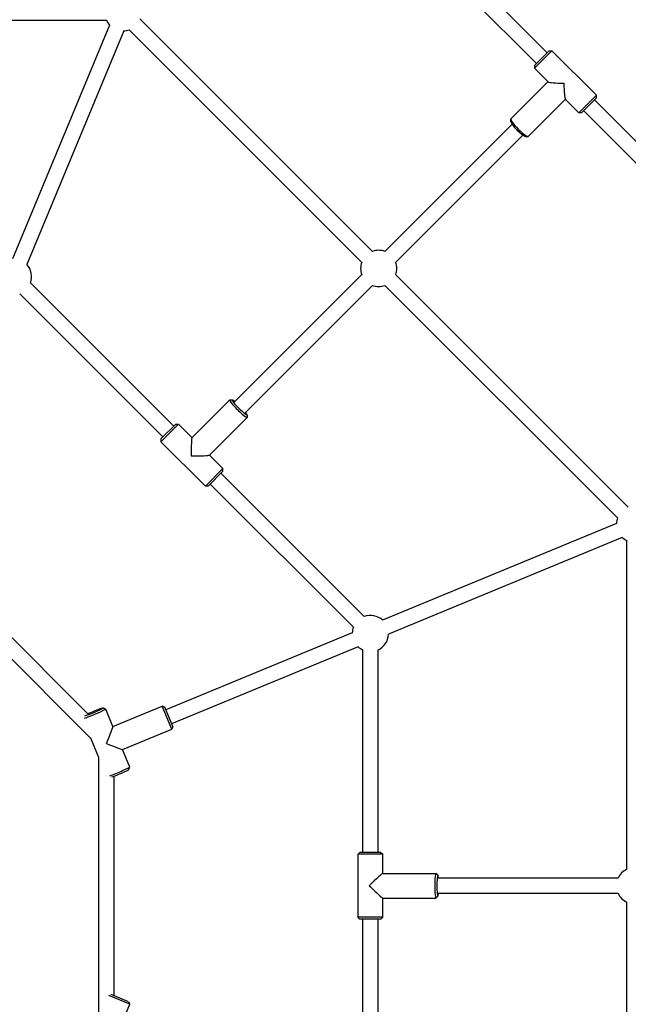
# Model space of a CAD drawing. Units: millimetres. Extents: x -3884 to 3613, y -5232 to 4103.
# Drawn here: x 136 to 775, y 230 to 1263 of the extents above; entities that cross this region are included whole.
import ezdxf

# ---------------------------------------------------------------- set-up
doc = ezdxf.new("R2010")
doc.units = ezdxf.units.MM
doc.header["$LTSCALE"] = 50
doc.layers.add('SW_Toestellen', color=2, linetype='Continuous')

msp = doc.modelspace()

# ---------------------------------------------------------------- linework, layer by layer
at = {"layer": 'SW_Toestellen'}
for p, q in [((689.6, 1228.6), (376.9, 1541.2)), ((678.3, 1217.2), (365.6, 1529.9)), ((227, 1262.6), (-118.1, 1262.6)), ((506.2, 1020), (262.1, 1264.1)), ((230.3, 1257.7), (128.6, 1012.4)), ((245.1, 1251.6), (143.4, 1006.2)), ((494.8, 1008.7), (250.8, 1252.7)), ((694.5, 1230.7), (676.1, 1212.3)), ((691.7, 1230.7), (676.1, 1215.1)), ((691.7, 1230.7), (694.5, 1230.7)), ((741.2, 1184), (694.5, 1230.7)), ((676.1, 1215.1), (676.1, 1212.3)), ((690.4, 1198), (676.1, 1212.3)), ((690.3, 1198.2), (651.5, 1159.3)), ((708.7, 1179.8), (669.9, 1140.9)), ((722.8, 1165.6), (708.5, 1179.9)), ((741.2, 1184), (722.8, 1165.6)), ((741.2, 1181.2), (725.6, 1165.6)), ((1051.8, 866.4), (739.1, 1179.1)), ((741.2, 1181.2), (741.2, 1184)), ((651.4, 1156.1), (651.3, 1158.9)), ((725.6, 1165.6), (722.8, 1165.6)), ((1040.4, 855.1), (727.8, 1167.7)), ((652.7, 1153.5), (519, 1019.8)), ((664, 1142.1), (530.3, 1008.5)), ((666.7, 1140.8), (669.4, 1140.8)), ((494.8, 995.6), (361.1, 861.8)), ((774.6, 751.6), (530.5, 995.6)), ((297.6, 836.6), (147.3, 986.9)), ((506.2, 984.3), (372.4, 850.5)), ((763.3, 740.3), (519.2, 984.3)), ((286.3, 825.3), (136, 975.6)), ((316.7, 824.5), (356.1, 864)), ((359, 864), (356.2, 864)), ((374.5, 848.5), (374.5, 845.7)), ((302.6, 838.7), (284.2, 820.3)), ((299.7, 838.7), (284.2, 823.2)), ((299.7, 838.7), (302.6, 838.7)), ((316.7, 824.6), (302.6, 838.7)), ((335.1, 806.1), (374.5, 845.6)), ((284.2, 823.2), (284.2, 820.3)), ((330.8, 773.7), (284.2, 820.3)), ((349.2, 792), (335.1, 806.2)), ((349.2, 792), (330.8, 773.7)), ((349.2, 789.2), (333.7, 773.7)), ((497.4, 636.8), (347.1, 787.1)), ((349.2, 789.2), (349.2, 792)), ((486.1, 625.5), (335.8, 775.8)), ((333.7, 773.7), (330.8, 773.7)), ((762.1, 734.5), (516.8, 632.9)), ((768.3, 719.8), (522.9, 618.1)), ((773.1, 371.4), (773.1, 716.5)), ((19.4, 700.2), (210.8, 508.8)), ((44.8, 697.5), (208, 534.3)), ((485, 619.7), (289.3, 538.7)), ((491.1, 605), (295.4, 523.9)), ((496, 389.1), (496, 601.7)), ((512, 389.1), (512, 601.7)), ((223.6, 540.7), (226.2, 539.6)), ((233.8, 521.1), (226.2, 539.6)), ((233.8, 521.1), (285.6, 542.5)), ((295.5, 518.5), (285.6, 542.5)), ((288.2, 541.5), (285.6, 542.5)), ((296.6, 521.1), (288.2, 541.5)), ((243.8, 497.1), (295.5, 518.5)), ((296.6, 521.1), (295.5, 518.5)), ((218.8, 489.5), (210.7, 508.9)), ((251.4, 478.7), (243.8, 497.1)), ((218.8, 489.5), (218.8, 218.8)), ((250.3, 476), (251.4, 478.6)), ((234.8, 469.1), (234.8, 238.7)), ((493, 389.1), (491, 387.1)), ((517, 387.1), (491, 387.1)), ((491, 321.1), (491, 387.1)), ((515, 389.1), (493, 389.1)), ((515, 389.1), (517, 387.1)), ((517, 367.1), (517, 387.1)), ((516.9, 367.1), (572.7, 367.1)), ((574.8, 365.1), (572.8, 367.1)), ((763.9, 362.1), (574.7, 362.1)), ((516.9, 341.1), (572.7, 341.1)), ((517, 321.1), (517, 341.1)), ((574.8, 343.2), (572.8, 341.2)), ((763.9, 346.1), (574.7, 346.1)), ((773.1, -8.2), (773.1, 336.9)), ((517, 321.1), (491, 321.1)), ((493, 319.1), (491, 321.1)), ((515, 319.1), (517, 321.1)), ((515, 319.1), (493, 319.1)), ((496, 106.6), (496, 319.1)), ((512, 106.6), (512, 319.1)), ((251.4, 229.6), (229.6, 238.7)), ((250.3, 232.3), (231.8, 239.9)), ((243.8, 211.2), (251.4, 229.6)), ((250.3, 232.3), (251.4, 229.6))]:
    msp.add_line(p, q, dxfattribs=at)
for centre, start, end in [((244.3, 1270.6), 204.9011, 223.0303), ((244.3, 1270.6), 271.9697, 290.0989), ((512.7, 1002.2), 69.9011, 110.0989), ((129.5, 993.4), 339.9011, 42.5989), ((512.7, 1002.2), 159.9011, 200.6048), ((512.7, 1002.2), 339.9011, 20.0989), ((512.7, 1002.2), 249.3952, 290.0989), ((781.1, 733.7), 159.9011, 178.0303), ((781.1, 733.7), 226.9697, 245.0989), ((504, 618.9), 47.4011, 110.0989), ((504, 618.9), 159.9011, 177.5989), ((504, 618.9), 294.9011, 357.5989), ((504, 618.9), 227.4011, 245.0989), ((781.1, 354.1), 114.9011, 155.6048), ((781.1, 354.1), 204.3952, 245.0989)]:
    msp.add_arc(centre, 19, start, end, dxfattribs=at)
for centre, major_axis, ratio, start_param, end_param in [((708.7, 1198.2), (-18.3, 0), 0.089477, 0.08924, 1.481557), ((708.7, 1198.2), (0, 18.3), 0.089477, 1.660036, 3.052353), ((660.7, 1150.1), (9.19, -9.19), 0.177533, 3.141593, 6.283185), ((659.3, 1148.7), (7.78, -7.78), 0.177533, 3.322984, 6.101794), ((365.3, 854.8), (-9.19, 9.19), 0.089835, 6.192863, 9.5151), ((366.7, 856.2), (-7.78, 7.78), 0.089835, 5.526729, 10.181234), ((316.7, 806.2), (0, 18.4), 0.045008, 0.044978, 1.615774), ((316.7, 806.2), (-18.4, 0), 0.045008, 1.525818, 3.096615), ((214.2, 534.6), (12, 5), 0.053035, 3.624857, 6.33632), ((213.4, 536.4), (10.2, 4.2), 0.053035, 3.609168, 8.433103), ((226.8, 504.1), (7, 17), 0.026536, 4.685859, 6.256655), ((226.8, 504.1), (-17, 7), 0.026536, 1.597326, 3.115063), ((239.4, 473.7), (12, 5), 0.053035, 3.879549, 6.283185), ((240.2, 471.8), (10.2, 4.2), 0.053035, 3.86386, 6.23005), ((504, 354.1), (13, 13), 0.045008, 0.044978, 1.615774), ((572.7, 354.1), (0, 13), 0.089835, 6.192863, 9.5151), ((574.7, 354.1), (0, 11), 0.089835, 5.526729, 10.181234), ((504, 354.1), (-13, 13), 0.045008, 1.525818, 3.096615)]:
    msp.add_ellipse(centre, major_axis=major_axis, ratio=ratio, start_param=start_param, end_param=end_param, dxfattribs=at)
for points, knots in [([(415.7, 1704.9), (423.2, 1700.8), (430.7, 1696.7), (460.8, 1680.1), (483.3, 1667.7), (555.6, 1627.2), (604.8, 1597.9), (685.8, 1556.6), (716.1, 1541.8), (776.4, 1509.3), (806.2, 1491.5), (865.9, 1455.4), (895.9, 1437.2), (960.9, 1399.2), (996, 1379.2), (1077.7, 1332.4), (1124.4, 1305.6), (1219.8, 1250.3), (1268.7, 1221.5), (1346.1, 1177.9), (1375, 1162.1), (1428.2, 1134.1), (1452.2, 1121.7), (1476.2, 1109.5)], [7.591481, 7.591481, 7.591481, 7.591481, 10.169554, 10.169554, 17.904121, 17.904121, 35.043289, 35.043289, 45.192159, 45.192159, 55.59266, 55.59266, 66.127805, 66.127805, 78.240485, 78.240485, 94.389141, 94.389141, 111.333884, 111.333884, 121.330669, 121.330669, 129.413146, 129.413146, 129.413146, 129.413146]), ([(1363.1, 1045.6), (1353.6, 1051), (1344.1, 1056.3), (1284, 1090.2), (1233.4, 1118.5), (1131.5, 1175.5), (1080.3, 1204.1), (1005.4, 1246.7), (981.5, 1260.3), (912.9, 1299.5), (868, 1325.1), (776.4, 1376.9), (729.6, 1403.2), (644.2, 1452.3), (605.5, 1474.9), (527.2, 1520.4), (487.4, 1543.3), (414.7, 1584.8), (381.8, 1603.4), (331.8, 1631.5), (314.8, 1641), (297.8, 1650.4)], [6.722611, 6.722611, 6.722611, 6.722611, 10.000547, 10.000547, 27.437426, 27.437426, 45.029841, 45.029841, 53.281674, 53.281674, 68.783565, 68.783565, 84.868799, 84.868799, 98.345902, 98.345902, 112.085315, 112.085315, 123.467144, 123.467144, 129.336369, 129.336369, 129.336369, 129.336369])]:
    msp.add_open_spline(points, degree=3, knots=knots, dxfattribs=at)

doc.saveas('drawing.dxf')
